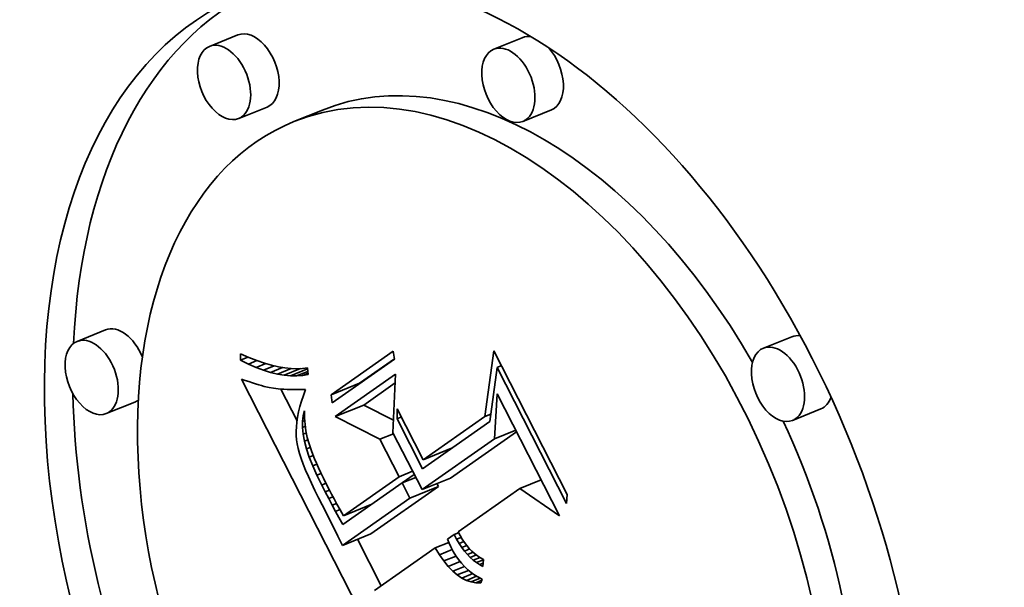
# Model space of a CAD drawing. Extents: x 0 to 10.8, y 0 to 8.3.
# Drawn here: x 8.6 to 8.9, y 5.7 to 5.9 of the extents above; entities that cross this region are included whole.
import ezdxf

# ---------------------------------------------------------------- set-up
doc = ezdxf.new("R2010")
doc.units = 0
doc.header["$MEASUREMENT"] = 0
doc.layers.get('0').update_dxf_attribs({"lineweight": 13})

msp = doc.modelspace()

# ---------------------------------------------------------------- linework, layer by layer
at = {"color": 7, "lineweight": 35, "ltscale": 0.000236191}
for p, q in [((8.65374, 5.89547), (8.64497, 5.89193)), ((8.74134, 5.8946), (8.73258, 5.89107)), ((8.66272, 5.87321), (8.65396, 5.86968)), ((8.67975, 5.87231), (8.67099, 5.86877)), ((8.75032, 5.87235), (8.74156, 5.86881)), ((8.61293, 5.80454), (8.60417, 5.80101)), ((8.82443, 5.80245), (8.81567, 5.79892)), ((8.68242, 5.78454), (8.69119, 5.78808)), ((8.62191, 5.78228), (8.61315, 5.77875)), ((8.68372, 5.77786), (8.69248, 5.78139)), ((8.83341, 5.7802), (8.82465, 5.77666)), ((8.71083, 5.76453), (8.71959, 5.76806)), ((8.70673, 5.75271), (8.71549, 5.75624)), ((8.71046, 5.75532), (8.71922, 5.75886)), ((8.68624, 5.74728), (8.695, 5.75081)), ((8.68596, 5.73814), (8.69472, 5.74167))]:
    msp.add_line(p, q, dxfattribs=at)
at = {"color": 7, "lineweight": 35, "ltscale": 4.77251e-05}
msp.add_line((8.6545, 5.79522), (8.65455, 5.79713), dxfattribs=at)
at = {"color": 7, "lineweight": 35, "ltscale": 6.29026e-05}
msp.add_line((8.6545, 5.79522), (8.65683, 5.79616), dxfattribs=at)
at = {"color": 7, "lineweight": 35, "ltscale": 6.91234e-05}
msp.add_line((8.65455, 5.79713), (8.6571, 5.79605), dxfattribs=at)
at = {"color": 7, "lineweight": 35, "ltscale": 6.52722e-05}
msp.add_line((8.6571, 5.79605), (8.65954, 5.79512), dxfattribs=at)
at = {"color": 7, "lineweight": 35, "ltscale": 0.000585542}
for p, q in [((8.68242, 5.78454), (8.7016, 5.79799)), ((8.70195, 5.79553), (8.68277, 5.78208))]:
    msp.add_line(p, q, dxfattribs=at)
at = {"color": 7, "lineweight": 35, "ltscale": 6.20962e-05}
for p, q in [((8.7016, 5.79799), (8.70195, 5.79553)), ((8.68277, 5.78208), (8.68242, 5.78454))]:
    msp.add_line(p, q, dxfattribs=at)
at = {"color": 7, "lineweight": 35, "ltscale": 0.000511568}
msp.add_line((8.72982, 5.77785), (8.73263, 5.79812), dxfattribs=at)
at = {"color": 7, "lineweight": 35, "ltscale": 0.001245}
msp.add_line((8.73263, 5.79812), (8.75524, 5.75377), dxfattribs=at)
at = {"color": 7, "lineweight": 35, "ltscale": 6.79461e-05}
msp.add_line((8.65694, 5.79403), (8.6545, 5.79522), dxfattribs=at)
at = {"color": 7, "lineweight": 35, "ltscale": 7.1401e-05}
msp.add_line((8.65694, 5.79403), (8.65959, 5.7951), dxfattribs=at)
at = {"color": 7, "lineweight": 35, "ltscale": 6.43968e-05}
msp.add_line((8.65931, 5.793), (8.65694, 5.79403), dxfattribs=at)
at = {"color": 7, "lineweight": 35, "ltscale": 8.03404e-05}
msp.add_line((8.65931, 5.793), (8.66229, 5.79421), dxfattribs=at)
at = {"color": 7, "lineweight": 35, "ltscale": 6.09991e-05}
msp.add_line((8.66159, 5.79215), (8.65931, 5.793), dxfattribs=at)
at = {"color": 7, "lineweight": 35, "ltscale": 6.15007e-05}
msp.add_line((8.65954, 5.79512), (8.66187, 5.79433), dxfattribs=at)
at = {"color": 7, "lineweight": 35, "ltscale": 8.96802e-05}
msp.add_line((8.66159, 5.79215), (8.66492, 5.79349), dxfattribs=at)
at = {"color": 7, "lineweight": 35, "ltscale": 5.78481e-05}
msp.add_line((8.66187, 5.79433), (8.66409, 5.79369), dxfattribs=at)
at = {"color": 7, "lineweight": 35, "ltscale": 0.000100158}
msp.add_line((8.6638, 5.79146), (8.66751, 5.79296), dxfattribs=at)
at = {"color": 7, "lineweight": 35, "ltscale": 5.43259e-05}
msp.add_line((8.66409, 5.79369), (8.6662, 5.79319), dxfattribs=at)
at = {"color": 7, "lineweight": 35, "ltscale": 5.09657e-05}
msp.add_line((8.6662, 5.79319), (8.66821, 5.79283), dxfattribs=at)
at = {"color": 7, "lineweight": 35, "ltscale": 4.7789e-05}
msp.add_line((8.66821, 5.79283), (8.67011, 5.79262), dxfattribs=at)
at = {"color": 7, "lineweight": 35, "ltscale": 4.21763e-05}
msp.add_line((8.6719, 5.79256), (8.67359, 5.79264), dxfattribs=at)
at = {"color": 7, "lineweight": 35, "ltscale": 3.9828e-05}
msp.add_line((8.67359, 5.79264), (8.67517, 5.79287), dxfattribs=at)
at = {"color": 7, "lineweight": 35, "ltscale": 5.1353e-05}
msp.add_line((8.67517, 5.79287), (8.67536, 5.79082), dxfattribs=at)
at = {"color": 7, "lineweight": 35, "ltscale": 0.000328302}
msp.add_line((8.69119, 5.78808), (8.70194, 5.79562), dxfattribs=at)
at = {"color": 7, "lineweight": 35, "ltscale": 0.000420882}
msp.add_line((8.73362, 5.79299), (8.73133, 5.77631), dxfattribs=at)
at = {"color": 7, "lineweight": 35, "ltscale": 3.63809e-05}
for p, q in [((8.73362, 5.79299), (8.73497, 5.79354)), ((8.70275, 5.77717), (8.7041, 5.77771))]:
    msp.add_line(p, q, dxfattribs=at)
at = {"color": 7, "lineweight": 35, "ltscale": 0.001178}
msp.add_line((8.75502, 5.75101), (8.73362, 5.79299), dxfattribs=at)
at = {"color": 7, "lineweight": 35, "ltscale": 5.77621e-05}
msp.add_line((8.6638, 5.79146), (8.66159, 5.79215), dxfattribs=at)
at = {"color": 7, "lineweight": 35, "ltscale": 5.47345e-05}
msp.add_line((8.66592, 5.79093), (8.6638, 5.79146), dxfattribs=at)
at = {"color": 7, "lineweight": 35, "ltscale": 0.000112935}
msp.add_line((8.66592, 5.79093), (8.67011, 5.79262), dxfattribs=at)
at = {"color": 7, "lineweight": 35, "ltscale": 5.19357e-05}
msp.add_line((8.66797, 5.79058), (8.66592, 5.79093), dxfattribs=at)
at = {"color": 7, "lineweight": 35, "ltscale": 0.00013607}
msp.add_line((8.66797, 5.79058), (8.67302, 5.79261), dxfattribs=at)
at = {"color": 7, "lineweight": 35, "ltscale": 4.94174e-05}
msp.add_line((8.66994, 5.79039), (8.66797, 5.79058), dxfattribs=at)
at = {"color": 7, "lineweight": 35, "ltscale": 0.000141903}
msp.add_line((8.66994, 5.79039), (8.6752, 5.79251), dxfattribs=at)
at = {"color": 7, "lineweight": 35, "ltscale": 4.72163e-05}
msp.add_line((8.67182, 5.79037), (8.66994, 5.79039), dxfattribs=at)
at = {"color": 7, "lineweight": 35, "ltscale": 4.48136e-05}
msp.add_line((8.67011, 5.79262), (8.6719, 5.79256), dxfattribs=at)
at = {"color": 7, "lineweight": 35, "ltscale": 9.29674e-05}
msp.add_line((8.67182, 5.79037), (8.67527, 5.79176), dxfattribs=at)
at = {"color": 7, "lineweight": 35, "ltscale": 4.5367e-05}
msp.add_line((8.67363, 5.79051), (8.67182, 5.79037), dxfattribs=at)
at = {"color": 7, "lineweight": 35, "ltscale": 4.56758e-05}
msp.add_line((8.67363, 5.79051), (8.67533, 5.79119), dxfattribs=at)
at = {"color": 7, "lineweight": 35, "ltscale": 4.39579e-05}
msp.add_line((8.67536, 5.79082), (8.67363, 5.79051), dxfattribs=at)
at = {"color": 7, "lineweight": 35, "ltscale": 0.000567928}
msp.add_line((8.68372, 5.77786), (8.70232, 5.7909), dxfattribs=at)
at = {"color": 7, "lineweight": 35, "ltscale": 0.000451396}
msp.add_line((8.70232, 5.7909), (8.70151, 5.77287), dxfattribs=at)
at = {"color": 7, "lineweight": 35, "ltscale": 3.14239e-05}
msp.add_line((8.65481, 5.78941), (8.656, 5.78899), dxfattribs=at)
at = {"color": 7, "lineweight": 35, "ltscale": 0.002231}
msp.add_line((8.69536, 5.70989), (8.65481, 5.78941), dxfattribs=at)
at = {"color": 7, "lineweight": 35, "ltscale": 2.97434e-05}
msp.add_line((8.656, 5.78899), (8.65712, 5.7886), dxfattribs=at)
at = {"color": 7, "lineweight": 35, "ltscale": 2.80872e-05}
msp.add_line((8.65712, 5.7886), (8.65819, 5.78824), dxfattribs=at)
at = {"color": 7, "lineweight": 35, "ltscale": 2.64454e-05}
msp.add_line((8.65819, 5.78824), (8.65919, 5.78791), dxfattribs=at)
at = {"color": 7, "lineweight": 35, "ltscale": 2.47961e-05}
msp.add_line((8.65919, 5.78791), (8.66014, 5.78762), dxfattribs=at)
at = {"color": 7, "lineweight": 35, "ltscale": 2.31426e-05}
msp.add_line((8.66014, 5.78762), (8.66103, 5.78736), dxfattribs=at)
at = {"color": 7, "lineweight": 35, "ltscale": 2.15359e-05}
msp.add_line((8.66103, 5.78736), (8.66186, 5.78713), dxfattribs=at)
at = {"color": 7, "lineweight": 35, "ltscale": 3.81436e-05}
msp.add_line((8.66186, 5.78713), (8.66334, 5.78677), dxfattribs=at)
at = {"color": 7, "lineweight": 35, "ltscale": 3.32448e-05}
msp.add_line((8.66334, 5.78677), (8.66465, 5.78654), dxfattribs=at)
at = {"color": 7, "lineweight": 35, "ltscale": 0.000296704}
msp.add_line((8.69248, 5.78139), (8.7022, 5.78821), dxfattribs=at)
at = {"color": 7, "lineweight": 35, "ltscale": 3.7651e-05}
msp.add_line((8.66465, 5.78654), (8.66615, 5.78636), dxfattribs=at)
at = {"color": 7, "lineweight": 35, "ltscale": 2.1093e-05}
msp.add_line((8.66615, 5.78636), (8.66699, 5.7863), dxfattribs=at)
at = {"color": 7, "lineweight": 35, "ltscale": 0.000274651}
msp.add_line((8.67195, 5.77651), (8.66696, 5.7863), dxfattribs=at)
at = {"color": 7, "lineweight": 35, "ltscale": 2.26284e-05}
msp.add_line((8.66699, 5.7863), (8.66789, 5.78624), dxfattribs=at)
at = {"color": 7, "lineweight": 35, "ltscale": 2.41413e-05}
msp.add_line((8.66789, 5.78624), (8.66886, 5.7862), dxfattribs=at)
at = {"color": 7, "lineweight": 35, "ltscale": 2.56756e-05}
msp.add_line((8.66886, 5.7862), (8.66988, 5.78618), dxfattribs=at)
at = {"color": 7, "lineweight": 35, "ltscale": 2.72153e-05}
msp.add_line((8.66988, 5.78618), (8.67097, 5.78616), dxfattribs=at)
at = {"color": 7, "lineweight": 35, "ltscale": 2.87594e-05}
msp.add_line((8.67097, 5.78616), (8.67212, 5.78616), dxfattribs=at)
at = {"color": 7, "lineweight": 35, "ltscale": 3.03228e-05}
msp.add_line((8.67212, 5.78616), (8.67333, 5.78618), dxfattribs=at)
at = {"color": 7, "lineweight": 35, "ltscale": 4.63478e-05}
msp.add_line((8.67389, 5.78436), (8.67332, 5.78259), dxfattribs=at)
at = {"color": 7, "lineweight": 35, "ltscale": 3.00063e-05}
msp.add_line((8.67333, 5.78618), (8.67454, 5.78618), dxfattribs=at)
at = {"color": 7, "lineweight": 35, "ltscale": 4.84602e-05}
msp.add_line((8.67454, 5.78618), (8.67389, 5.78436), dxfattribs=at)
at = {"color": 7, "lineweight": 35, "ltscale": 0.000346851}
msp.add_line((8.73283, 5.77102), (8.7336, 5.78487), dxfattribs=at)
at = {"color": 7, "lineweight": 35, "ltscale": 0.001055}
msp.add_line((8.7336, 5.78487), (8.75278, 5.74726), dxfattribs=at)
at = {"color": 7, "lineweight": 35, "ltscale": 4.22037e-05}
msp.add_line((8.67284, 5.78089), (8.67244, 5.77925), dxfattribs=at)
at = {"color": 7, "lineweight": 35, "ltscale": 4.42288e-05}
msp.add_line((8.67332, 5.78259), (8.67284, 5.78089), dxfattribs=at)
at = {"color": 7, "lineweight": 35, "ltscale": 0.000258117}
msp.add_line((8.70169, 5.77671), (8.69248, 5.78139), dxfattribs=at)
at = {"color": 7, "lineweight": 35, "ltscale": 3.83746e-05}
msp.add_line((8.67213, 5.77767), (8.6719, 5.77615), dxfattribs=at)
at = {"color": 7, "lineweight": 35, "ltscale": 4.02316e-05}
msp.add_line((8.67244, 5.77925), (8.67213, 5.77767), dxfattribs=at)
at = {"color": 7, "lineweight": 35, "ltscale": 4.2734e-05}
msp.add_line((8.67364, 5.77635), (8.67386, 5.77804), dxfattribs=at)
at = {"color": 7, "lineweight": 35, "ltscale": 3.96661e-05}
msp.add_line((8.67386, 5.77804), (8.67429, 5.77957), dxfattribs=at)
at = {"color": 7, "lineweight": 35, "ltscale": 1.17133e-05}
msp.add_line((8.67386, 5.77804), (8.67429, 5.77822), dxfattribs=at)
at = {"color": 7, "lineweight": 35, "ltscale": 5.18793e-05}
msp.add_line((8.67429, 5.77957), (8.67429, 5.77749), dxfattribs=at)
at = {"color": 7, "lineweight": 35, "ltscale": 5.13891e-05}
msp.add_line((8.67429, 5.77749), (8.67443, 5.77544), dxfattribs=at)
at = {"color": 7, "lineweight": 35, "ltscale": 0.000385695}
msp.add_line((8.69747, 5.77086), (8.68372, 5.77786), dxfattribs=at)
at = {"color": 7, "lineweight": 35, "ltscale": 7.65695e-05}
msp.add_line((8.70275, 5.77717), (8.70282, 5.78023), dxfattribs=at)
at = {"color": 7, "lineweight": 35, "ltscale": 0.00044069}
msp.add_line((8.70282, 5.78023), (8.71083, 5.76453), dxfattribs=at)
at = {"color": 7, "lineweight": 35, "ltscale": 0.000580109}
msp.add_line((8.71083, 5.76453), (8.72982, 5.77785), dxfattribs=at)
at = {"color": 7, "lineweight": 35, "ltscale": 4.90748e-05}
msp.add_line((8.72982, 5.77785), (8.73164, 5.77859), dxfattribs=at)
at = {"color": 7, "lineweight": 35, "ltscale": 3.48561e-05}
msp.add_line((8.67175, 5.7747), (8.67169, 5.77331), dxfattribs=at)
at = {"color": 7, "lineweight": 35, "ltscale": 3.65204e-05}
msp.add_line((8.6719, 5.77615), (8.67175, 5.7747), dxfattribs=at)
at = {"color": 7, "lineweight": 35, "ltscale": 4.65524e-05}
msp.add_line((8.67363, 5.77449), (8.67364, 5.77635), dxfattribs=at)
at = {"color": 7, "lineweight": 35, "ltscale": 2.36593e-05}
msp.add_line((8.67363, 5.77449), (8.6745, 5.77484), dxfattribs=at)
at = {"color": 7, "lineweight": 35, "ltscale": 5.1011e-05}
msp.add_line((8.67383, 5.77246), (8.67363, 5.77449), dxfattribs=at)
at = {"color": 7, "lineweight": 35, "ltscale": 1.91932e-05}
msp.add_line((8.67364, 5.77635), (8.67435, 5.77663), dxfattribs=at)
at = {"color": 7, "lineweight": 35, "ltscale": 5.11154e-05}
msp.add_line((8.67443, 5.77544), (8.67469, 5.77341), dxfattribs=at)
at = {"color": 7, "lineweight": 35, "ltscale": 0.000432074}
msp.add_line((8.7106, 5.76177), (8.70275, 5.77717), dxfattribs=at)
at = {"color": 7, "lineweight": 35, "ltscale": 0.000632987}
msp.add_line((8.73133, 5.77631), (8.7106, 5.76177), dxfattribs=at)
at = {"color": 7, "lineweight": 35, "ltscale": 3.32474e-05}
msp.add_line((8.67169, 5.77331), (8.67171, 5.77198), dxfattribs=at)
at = {"color": 7, "lineweight": 35, "ltscale": 3.18212e-05}
msp.add_line((8.67171, 5.77198), (8.67182, 5.77071), dxfattribs=at)
at = {"color": 7, "lineweight": 35, "ltscale": 2.63097e-05}
msp.add_line((8.67383, 5.77246), (8.67481, 5.77285), dxfattribs=at)
at = {"color": 7, "lineweight": 35, "ltscale": 5.59584e-05}
msp.add_line((8.67425, 5.77026), (8.67383, 5.77246), dxfattribs=at)
at = {"color": 7, "lineweight": 35, "ltscale": 5.10878e-05}
msp.add_line((8.67469, 5.77341), (8.6751, 5.77141), dxfattribs=at)
at = {"color": 7, "lineweight": 35, "ltscale": 5.12807e-05}
msp.add_line((8.6751, 5.77141), (8.67563, 5.76943), dxfattribs=at)
at = {"color": 7, "lineweight": 35, "ltscale": 0.000113179}
for p, q in [((8.69747, 5.77086), (8.70167, 5.77256)), ((8.70337, 5.7593), (8.70757, 5.76099)), ((8.70435, 5.75738), (8.70854, 5.75908))]:
    msp.add_line(p, q, dxfattribs=at)
at = {"color": 7, "lineweight": 35, "ltscale": 0.000492266}
msp.add_line((8.70151, 5.77287), (8.71046, 5.75532), dxfattribs=at)
at = {"color": 7, "lineweight": 35, "ltscale": 0.000621722}
msp.add_line((8.71922, 5.75886), (8.73958, 5.77314), dxfattribs=at)
at = {"color": 7, "lineweight": 35, "ltscale": 0.00017514}
for p, q in [((8.73283, 5.77102), (8.73933, 5.77364)), ((8.74064, 5.7557), (8.74714, 5.75832))]:
    msp.add_line(p, q, dxfattribs=at)
at = {"color": 7, "lineweight": 35, "ltscale": 3.26956e-05}
msp.add_line((8.67182, 5.77071), (8.67202, 5.76942), dxfattribs=at)
at = {"color": 7, "lineweight": 35, "ltscale": 3.5921e-05}
msp.add_line((8.67202, 5.76942), (8.67233, 5.76801), dxfattribs=at)
at = {"color": 7, "lineweight": 35, "ltscale": 2.81992e-05}
msp.add_line((8.67425, 5.77026), (8.6753, 5.77068), dxfattribs=at)
at = {"color": 7, "lineweight": 35, "ltscale": 6.12937e-05}
msp.add_line((8.67488, 5.76789), (8.67425, 5.77026), dxfattribs=at)
at = {"color": 7, "lineweight": 35, "ltscale": 5.6484e-05}
msp.add_line((8.67563, 5.76943), (8.67637, 5.76729), dxfattribs=at)
at = {"color": 7, "lineweight": 35, "ltscale": 0.0003246}
msp.add_line((8.70337, 5.7593), (8.69747, 5.77086), dxfattribs=at)
at = {"color": 7, "lineweight": 35, "ltscale": 0.000683138}
msp.add_line((8.71046, 5.75532), (8.73283, 5.77102), dxfattribs=at)
at = {"color": 7, "lineweight": 35, "ltscale": 3.92037e-05}
msp.add_line((8.67233, 5.76801), (8.67274, 5.7665), dxfattribs=at)
at = {"color": 7, "lineweight": 35, "ltscale": 4.26121e-05}
msp.add_line((8.67274, 5.7665), (8.67325, 5.76487), dxfattribs=at)
at = {"color": 7, "lineweight": 35, "ltscale": 3.03397e-05}
msp.add_line((8.67488, 5.76789), (8.67601, 5.76834), dxfattribs=at)
at = {"color": 7, "lineweight": 35, "ltscale": 6.68145e-05}
msp.add_line((8.67573, 5.76535), (8.67488, 5.76789), dxfattribs=at)
at = {"color": 7, "lineweight": 35, "ltscale": 3.2495e-05}
msp.add_line((8.67573, 5.76535), (8.67693, 5.76584), dxfattribs=at)
at = {"color": 7, "lineweight": 35, "ltscale": 7.26338e-05}
msp.add_line((8.67679, 5.76265), (8.67573, 5.76535), dxfattribs=at)
at = {"color": 7, "lineweight": 35, "ltscale": 3.20957e-05}
msp.add_line((8.67637, 5.76729), (8.67683, 5.7661), dxfattribs=at)
at = {"color": 7, "lineweight": 35, "ltscale": 3.46288e-05}
msp.add_line((8.67683, 5.7661), (8.67735, 5.76481), dxfattribs=at)
at = {"color": 7, "lineweight": 35, "ltscale": 8.07225e-06}
msp.add_line((8.71839, 5.76723), (8.71824, 5.76752), dxfattribs=at)
at = {"color": 7, "lineweight": 35, "ltscale": 4.60846e-05}
msp.add_line((8.67325, 5.76487), (8.67387, 5.76314), dxfattribs=at)
at = {"color": 7, "lineweight": 35, "ltscale": 4.95692e-05}
msp.add_line((8.67387, 5.76314), (8.6746, 5.76129), dxfattribs=at)
at = {"color": 7, "lineweight": 35, "ltscale": 3.44977e-05}
msp.add_line((8.67679, 5.76265), (8.67807, 5.76316), dxfattribs=at)
at = {"color": 7, "lineweight": 35, "ltscale": 7.85577e-05}
msp.add_line((8.67806, 5.75977), (8.67679, 5.76265), dxfattribs=at)
at = {"color": 7, "lineweight": 35, "ltscale": 3.72424e-05}
msp.add_line((8.67735, 5.76481), (8.67794, 5.76345), dxfattribs=at)
at = {"color": 7, "lineweight": 35, "ltscale": 3.98325e-05}
msp.add_line((8.67794, 5.76345), (8.67859, 5.76199), dxfattribs=at)
at = {"color": 7, "lineweight": 35, "ltscale": 5.31338e-05}
msp.add_line((8.6746, 5.76129), (8.67543, 5.75934), dxfattribs=at)
at = {"color": 7, "lineweight": 35, "ltscale": 5.66979e-05}
msp.add_line((8.67543, 5.75934), (8.67636, 5.75727), dxfattribs=at)
at = {"color": 7, "lineweight": 35, "ltscale": 3.54965e-05}
msp.add_line((8.67806, 5.75977), (8.67938, 5.76031), dxfattribs=at)
at = {"color": 7, "lineweight": 35, "ltscale": 8.46108e-05}
msp.add_line((8.67955, 5.75673), (8.67806, 5.75977), dxfattribs=at)
at = {"color": 7, "lineweight": 35, "ltscale": 4.24342e-05}
msp.add_line((8.67859, 5.76199), (8.67931, 5.76045), dxfattribs=at)
at = {"color": 7, "lineweight": 35, "ltscale": 4.50363e-05}
msp.add_line((8.67931, 5.76045), (8.68009, 5.75883), dxfattribs=at)
at = {"color": 7, "lineweight": 35, "ltscale": 0.00052319}
msp.add_line((8.68624, 5.74728), (8.70337, 5.7593), dxfattribs=at)
at = {"color": 7, "lineweight": 35, "ltscale": 0.000112801}
msp.add_line((8.70438, 5.7574), (8.70808, 5.75999), dxfattribs=at)
at = {"color": 7, "lineweight": 35, "ltscale": 6.03226e-05}
msp.add_line((8.67636, 5.75727), (8.6774, 5.75509), dxfattribs=at)
at = {"color": 7, "lineweight": 35, "ltscale": 3.52982e-05}
msp.add_line((8.67955, 5.75673), (8.68086, 5.75726), dxfattribs=at)
at = {"color": 7, "lineweight": 35, "ltscale": 5.94851e-05}
msp.add_line((8.68063, 5.75462), (8.67955, 5.75673), dxfattribs=at)
at = {"color": 7, "lineweight": 35, "ltscale": 4.76801e-05}
msp.add_line((8.68009, 5.75883), (8.68093, 5.75712), dxfattribs=at)
at = {"color": 7, "lineweight": 35, "ltscale": 5.02662e-05}
msp.add_line((8.68093, 5.75712), (8.68183, 5.75532), dxfattribs=at)
at = {"color": 7, "lineweight": 35, "ltscale": 0.000559789}
msp.add_line((8.70435, 5.75738), (8.68601, 5.74453), dxfattribs=at)
at = {"color": 7, "lineweight": 35, "ltscale": 0.00063434}
for p, q in [((8.69472, 5.74167), (8.71549, 5.75624)), ((8.68596, 5.73814), (8.70673, 5.75271))]:
    msp.add_line(p, q, dxfattribs=at)
at = {"color": 7, "lineweight": 35, "ltscale": 0.000131146}
msp.add_line((8.70673, 5.75271), (8.70435, 5.75738), dxfattribs=at)
at = {"color": 7, "lineweight": 35, "ltscale": 2.58576e-05}
msp.add_line((8.71549, 5.75624), (8.71502, 5.75717), dxfattribs=at)
at = {"color": 7, "lineweight": 35, "ltscale": 6.39668e-05}
msp.add_line((8.6774, 5.75509), (8.67854, 5.7528), dxfattribs=at)
at = {"color": 7, "lineweight": 35, "ltscale": 3.49046e-05}
msp.add_line((8.68063, 5.75462), (8.68193, 5.75514), dxfattribs=at)
at = {"color": 7, "lineweight": 35, "ltscale": 5.80683e-05}
msp.add_line((8.68171, 5.75256), (8.68063, 5.75462), dxfattribs=at)
at = {"color": 7, "lineweight": 35, "ltscale": 3.87478e-05}
msp.add_line((8.68183, 5.75532), (8.68255, 5.75395), dxfattribs=at)
at = {"color": 7, "lineweight": 35, "ltscale": 4.22882e-05}
msp.add_line((8.68255, 5.75395), (8.68335, 5.75245), dxfattribs=at)
at = {"color": 7, "lineweight": 35, "ltscale": 0.000582835}
msp.add_line((8.74064, 5.7557), (8.72155, 5.74231), dxfattribs=at)
at = {"color": 7, "lineweight": 35, "ltscale": 0.00036955}
msp.add_line((8.75278, 5.74726), (8.74064, 5.7557), dxfattribs=at)
at = {"color": 7, "lineweight": 35, "ltscale": 6.91002e-05}
msp.add_line((8.75524, 5.75377), (8.75502, 5.75101), dxfattribs=at)
at = {"color": 7, "lineweight": 35, "ltscale": 0.000122348}
msp.add_line((8.67854, 5.7528), (8.68081, 5.74847), dxfattribs=at)
at = {"color": 7, "lineweight": 35, "ltscale": 3.5127e-05}
msp.add_line((8.68171, 5.75256), (8.68301, 5.75308), dxfattribs=at)
at = {"color": 7, "lineweight": 35, "ltscale": 5.66559e-05}
msp.add_line((8.68276, 5.75055), (8.68171, 5.75256), dxfattribs=at)
at = {"color": 7, "lineweight": 35, "ltscale": 3.58044e-05}
msp.add_line((8.68276, 5.75055), (8.68409, 5.75109), dxfattribs=at)
at = {"color": 7, "lineweight": 35, "ltscale": 5.52135e-05}
msp.add_line((8.68381, 5.74861), (8.68276, 5.75055), dxfattribs=at)
at = {"color": 7, "lineweight": 35, "ltscale": 4.58314e-05}
msp.add_line((8.68335, 5.75245), (8.68423, 5.75085), dxfattribs=at)
at = {"color": 7, "lineweight": 35, "ltscale": 4.93788e-05}
msp.add_line((8.68423, 5.75085), (8.68519, 5.74912), dxfattribs=at)
at = {"color": 7, "lineweight": 35, "ltscale": 8.3528e-06}
msp.add_line((8.69376, 5.74996), (8.6936, 5.75025), dxfattribs=at)
at = {"color": 7, "lineweight": 35, "ltscale": 0.000208703}
msp.add_line((8.68081, 5.74847), (8.68455, 5.74101), dxfattribs=at)
at = {"color": 7, "lineweight": 35, "ltscale": 3.67177e-05}
msp.add_line((8.68381, 5.74861), (8.68517, 5.74916), dxfattribs=at)
at = {"color": 7, "lineweight": 35, "ltscale": 5.38054e-05}
msp.add_line((8.68484, 5.74672), (8.68381, 5.74861), dxfattribs=at)
at = {"color": 7, "lineweight": 35, "ltscale": 5.29593e-05}
msp.add_line((8.68519, 5.74912), (8.68624, 5.74728), dxfattribs=at)
at = {"color": 7, "lineweight": 35, "ltscale": 6.21635e-05}
msp.add_line((8.68601, 5.74453), (8.68484, 5.74672), dxfattribs=at)
at = {"color": 7, "lineweight": 35, "ltscale": 6.37047e-05}
msp.add_line((8.72036, 5.74147), (8.71827, 5.74), dxfattribs=at)
at = {"color": 7, "lineweight": 35, "ltscale": 3.65815e-05}
msp.add_line((8.72036, 5.74147), (8.72171, 5.74201), dxfattribs=at)
at = {"color": 7, "lineweight": 35, "ltscale": 4.0344e-05}
msp.add_line((8.72112, 5.74005), (8.72036, 5.74147), dxfattribs=at)
at = {"color": 7, "lineweight": 35, "ltscale": 3.26035e-05}
msp.add_line((8.72155, 5.74231), (8.72217, 5.74116), dxfattribs=at)
at = {"color": 7, "lineweight": 35, "ltscale": 3.16271e-05}
msp.add_line((8.72217, 5.74116), (8.72283, 5.74008), dxfattribs=at)
at = {"color": 7, "lineweight": 35, "ltscale": 7.97403e-05}
msp.add_line((8.68455, 5.74101), (8.68596, 5.73814), dxfattribs=at)
at = {"color": 7, "lineweight": 35, "ltscale": 0.000401516}
msp.add_line((8.69786, 5.72569), (8.69057, 5.74), dxfattribs=at)
at = {"color": 7, "lineweight": 35, "ltscale": 0.000111806}
msp.add_line((8.71454, 5.73739), (8.71869, 5.73906), dxfattribs=at)
at = {"color": 7, "lineweight": 35, "ltscale": 3.22759e-05}
msp.add_line((8.71827, 5.74), (8.71879, 5.73882), dxfattribs=at)
at = {"color": 7, "lineweight": 35, "ltscale": 3.26466e-05}
msp.add_line((8.71879, 5.73882), (8.71935, 5.73764), dxfattribs=at)
at = {"color": 7, "lineweight": 35, "ltscale": 3.75022e-05}
msp.add_line((8.72112, 5.74005), (8.72251, 5.74061), dxfattribs=at)
at = {"color": 7, "lineweight": 35, "ltscale": 3.8538e-05}
msp.add_line((8.72191, 5.73872), (8.72112, 5.74005), dxfattribs=at)
at = {"color": 7, "lineweight": 35, "ltscale": 3.90128e-05}
msp.add_line((8.72191, 5.73872), (8.72336, 5.73931), dxfattribs=at)
at = {"color": 7, "lineweight": 35, "ltscale": 3.68517e-05}
msp.add_line((8.72273, 5.7375), (8.72191, 5.73872), dxfattribs=at)
at = {"color": 7, "lineweight": 35, "ltscale": 4.11224e-05}
msp.add_line((8.72273, 5.7375), (8.72425, 5.73811), dxfattribs=at)
at = {"color": 7, "lineweight": 35, "ltscale": 3.07629e-05}
msp.add_line((8.72283, 5.74008), (8.72352, 5.73906), dxfattribs=at)
at = {"color": 7, "lineweight": 35, "ltscale": 2.99905e-05}
msp.add_line((8.72352, 5.73906), (8.72425, 5.73811), dxfattribs=at)
at = {"color": 7, "lineweight": 35, "ltscale": 2.92863e-05}
msp.add_line((8.72425, 5.73811), (8.72502, 5.73722), dxfattribs=at)
at = {"color": 7, "lineweight": 35, "ltscale": 0.000571989}
msp.add_line((8.71454, 5.73739), (8.69581, 5.72425), dxfattribs=at)
at = {"color": 7, "lineweight": 35, "ltscale": 6.29769e-05}
msp.add_line((8.71585, 5.73524), (8.71454, 5.73739), dxfattribs=at)
at = {"color": 7, "lineweight": 35, "ltscale": 0.000106273}
msp.add_line((8.71585, 5.73524), (8.71979, 5.73683), dxfattribs=at)
at = {"color": 7, "lineweight": 35, "ltscale": 5.82142e-05}
msp.add_line((8.71718, 5.73333), (8.71585, 5.73524), dxfattribs=at)
at = {"color": 7, "lineweight": 35, "ltscale": 3.93408e-05}
msp.add_line((8.71935, 5.73764), (8.7201, 5.73626), dxfattribs=at)
at = {"color": 7, "lineweight": 35, "ltscale": 3.80608e-05}
msp.add_line((8.7201, 5.73626), (8.7209, 5.73496), dxfattribs=at)
at = {"color": 7, "lineweight": 35, "ltscale": 3.5235e-05}
msp.add_line((8.72357, 5.73637), (8.72273, 5.7375), dxfattribs=at)
at = {"color": 7, "lineweight": 35, "ltscale": 4.41651e-05}
msp.add_line((8.72357, 5.73637), (8.72521, 5.73703), dxfattribs=at)
at = {"color": 7, "lineweight": 35, "ltscale": 3.37061e-05}
msp.add_line((8.72444, 5.73534), (8.72357, 5.73637), dxfattribs=at)
at = {"color": 7, "lineweight": 35, "ltscale": 4.76597e-05}
msp.add_line((8.72444, 5.73534), (8.72621, 5.73605), dxfattribs=at)
at = {"color": 7, "lineweight": 35, "ltscale": 3.23623e-05}
msp.add_line((8.72534, 5.73441), (8.72444, 5.73534), dxfattribs=at)
at = {"color": 7, "lineweight": 35, "ltscale": 2.86899e-05}
msp.add_line((8.72502, 5.73722), (8.72582, 5.7364), dxfattribs=at)
at = {"color": 7, "lineweight": 35, "ltscale": 5.15693e-05}
msp.add_line((8.72534, 5.73441), (8.72726, 5.73518), dxfattribs=at)
at = {"color": 7, "lineweight": 35, "ltscale": 2.82629e-05}
msp.add_line((8.72582, 5.7364), (8.72666, 5.73565), dxfattribs=at)
at = {"color": 7, "lineweight": 35, "ltscale": 2.78929e-05}
msp.add_line((8.72666, 5.73565), (8.72754, 5.73496), dxfattribs=at)
at = {"color": 7, "lineweight": 35, "ltscale": 0.000102194}
msp.add_line((8.71718, 5.73333), (8.72098, 5.73486), dxfattribs=at)
at = {"color": 7, "lineweight": 35, "ltscale": 5.37933e-05}
msp.add_line((8.71854, 5.73166), (8.71718, 5.73333), dxfattribs=at)
at = {"color": 7, "lineweight": 35, "ltscale": 9.95588e-05}
msp.add_line((8.71854, 5.73166), (8.72223, 5.73315), dxfattribs=at)
at = {"color": 7, "lineweight": 35, "ltscale": 3.693e-05}
msp.add_line((8.7209, 5.73496), (8.72175, 5.73375), dxfattribs=at)
at = {"color": 7, "lineweight": 35, "ltscale": 3.5931e-05}
msp.add_line((8.72175, 5.73375), (8.72264, 5.73263), dxfattribs=at)
at = {"color": 7, "lineweight": 35, "ltscale": 3.50785e-05}
msp.add_line((8.72264, 5.73263), (8.72358, 5.73159), dxfattribs=at)
at = {"color": 7, "lineweight": 35, "ltscale": 3.1171e-05}
msp.add_line((8.72627, 5.73357), (8.72534, 5.73441), dxfattribs=at)
at = {"color": 7, "lineweight": 35, "ltscale": 5.57935e-05}
msp.add_line((8.72627, 5.73357), (8.72834, 5.73441), dxfattribs=at)
at = {"color": 7, "lineweight": 35, "ltscale": 3.00871e-05}
msp.add_line((8.72722, 5.73284), (8.72627, 5.73357), dxfattribs=at)
at = {"color": 7, "lineweight": 35, "ltscale": 5.86005e-05}
msp.add_line((8.72722, 5.73284), (8.7294, 5.73372), dxfattribs=at)
at = {"color": 7, "lineweight": 35, "ltscale": 2.92478e-05}
msp.add_line((8.7282, 5.7322), (8.72722, 5.73284), dxfattribs=at)
at = {"color": 7, "lineweight": 35, "ltscale": 2.76513e-05}
msp.add_line((8.72754, 5.73496), (8.72845, 5.73433), dxfattribs=at)
at = {"color": 7, "lineweight": 35, "ltscale": 2.95521e-05}
msp.add_line((8.7282, 5.7322), (8.7293, 5.73264), dxfattribs=at)
at = {"color": 7, "lineweight": 35, "ltscale": 2.85765e-05}
msp.add_line((8.72921, 5.73166), (8.7282, 5.7322), dxfattribs=at)
at = {"color": 7, "lineweight": 35, "ltscale": 2.75875e-05}
msp.add_line((8.72845, 5.73433), (8.7294, 5.73377), dxfattribs=at)
at = {"color": 7, "lineweight": 35, "ltscale": 5.29418e-05}
msp.add_line((8.7294, 5.73377), (8.72921, 5.73166), dxfattribs=at)
at = {"color": 7, "lineweight": 35, "ltscale": 4.96093e-05}
msp.add_line((8.71991, 5.73022), (8.71854, 5.73166), dxfattribs=at)
at = {"color": 7, "lineweight": 35, "ltscale": 9.69557e-05}
msp.add_line((8.71991, 5.73022), (8.72351, 5.73167), dxfattribs=at)
at = {"color": 7, "lineweight": 35, "ltscale": 4.58586e-05}
msp.add_line((8.7213, 5.72903), (8.71991, 5.73022), dxfattribs=at)
at = {"color": 7, "lineweight": 35, "ltscale": 9.4397e-05}
msp.add_line((8.7213, 5.72903), (8.7248, 5.73044), dxfattribs=at)
at = {"color": 7, "lineweight": 35, "ltscale": 4.26615e-05}
msp.add_line((8.72272, 5.72807), (8.7213, 5.72903), dxfattribs=at)
at = {"color": 7, "lineweight": 35, "ltscale": 9.06507e-05}
msp.add_line((8.72272, 5.72807), (8.72608, 5.72943), dxfattribs=at)
at = {"color": 7, "lineweight": 35, "ltscale": 3.43728e-05}
msp.add_line((8.72358, 5.73159), (8.72457, 5.73064), dxfattribs=at)
at = {"color": 7, "lineweight": 35, "ltscale": 3.38138e-05}
msp.add_line((8.72457, 5.73064), (8.72561, 5.72977), dxfattribs=at)
at = {"color": 7, "lineweight": 35, "ltscale": 3.34724e-05}
msp.add_line((8.72561, 5.72977), (8.7267, 5.72898), dxfattribs=at)
at = {"color": 7, "lineweight": 35, "ltscale": 3.32866e-05}
msp.add_line((8.7267, 5.72898), (8.72783, 5.72829), dxfattribs=at)
at = {"color": 7, "lineweight": 35, "ltscale": 4.00992e-05}
msp.add_line((8.72415, 5.72736), (8.72272, 5.72807), dxfattribs=at)
at = {"color": 7, "lineweight": 35, "ltscale": 8.45595e-05}
msp.add_line((8.72415, 5.72736), (8.72729, 5.72862), dxfattribs=at)
at = {"color": 7, "lineweight": 35, "ltscale": 3.8274e-05}
msp.add_line((8.72561, 5.72688), (8.72415, 5.72736), dxfattribs=at)
at = {"color": 7, "lineweight": 35, "ltscale": 7.4938e-05}
msp.add_line((8.72561, 5.72688), (8.72839, 5.728), dxfattribs=at)
at = {"color": 7, "lineweight": 35, "ltscale": 3.73367e-05}
msp.add_line((8.72708, 5.72664), (8.72561, 5.72688), dxfattribs=at)
at = {"color": 7, "lineweight": 35, "ltscale": 4.859e-05}
msp.add_line((8.72708, 5.72664), (8.72888, 5.72737), dxfattribs=at)
at = {"color": 7, "lineweight": 35, "ltscale": 3.73921e-05}
msp.add_line((8.72858, 5.72664), (8.72708, 5.72664), dxfattribs=at)
at = {"color": 7, "lineweight": 35, "ltscale": 3.32491e-05}
msp.add_line((8.72783, 5.72829), (8.72901, 5.72768), dxfattribs=at)
at = {"color": 7, "lineweight": 35, "ltscale": 2.80795e-05}
msp.add_line((8.72901, 5.72768), (8.72858, 5.72664), dxfattribs=at)
at = {"color": 7, "lineweight": 35, "ltscale": 0.03937}
for centre, major_axis, start_param, end_param in [((8.06248, 5.25637), (0.69138, -1.7138), 3.141619, 6.283211), ((8.06248, 5.25637), (0.69138, -1.7138), 0.000026, 1.998424), ((8.72936, 5.7241), (0.07408, -0.18362), 0.14223, 3.141706), ((8.73812, 5.72764), (-0.07408, 0.18362), 0.038424, 0.932327), ((8.72936, 5.7241), (0.07408, -0.18362), 3.141706, 6.283299), ((8.65823, 5.88434), (-0.00449, 0.01113), 3.141706, 6.283299), ((8.64946, 5.88081), (0.00449, -0.01113), 0.14223, 3.141706), ((8.74583, 5.88348), (-0.00449, 0.01113), 5.900359, 6.283299), ((8.64946, 5.88081), (0.00449, -0.01113), 3.141706, 6.283299), ((8.73707, 5.87994), (0.00449, -0.01113), 3.141706, 6.283299), ((8.73707, 5.87994), (0.00449, -0.01113), 0.14223, 3.141706), ((8.74583, 5.88348), (-0.00449, 0.01113), 3.141706, 5.248417), ((8.72936, 5.7241), (0.05836, -0.14467), 0.14223, 3.141706), ((8.73812, 5.72764), (-0.05836, 0.14467), 4.934005, 6.283299), ((8.72936, 5.7241), (0.05836, -0.14467), 3.141706, 6.283299), ((8.64946, 5.88081), (0.00449, -0.01113), 0.000113, 0.14223), ((8.73707, 5.87994), (0.00449, -0.01113), 0.000113, 0.14223), ((8.61742, 5.79341), (-0.00449, 0.01113), 4.712555, 6.283299), ((8.60866, 5.78988), (0.00449, -0.01113), 0.14223, 3.141706), ((8.82892, 5.79132), (-0.00449, 0.01113), 5.934916, 6.283299), ((8.60866, 5.78988), (0.00449, -0.01113), 3.141706, 6.283299), ((8.82016, 5.78779), (0.00449, -0.01113), 3.141706, 6.283299), ((8.82016, 5.78779), (0.00449, -0.01113), 0.14223, 3.141706), ((8.73812, 5.72764), (-0.07408, 0.18362), 1.019804, 1.647918), ((8.82892, 5.79132), (-0.00449, 0.01113), 3.141706, 3.751721), ((8.61742, 5.79341), (-0.00449, 0.01113), 3.141706, 3.314493), ((8.60866, 5.78988), (0.00449, -0.01113), 0.000113, 0.14223), ((8.73812, 5.72764), (-0.05836, 0.14467), 4.063011, 4.802075), ((8.82016, 5.78779), (0.00449, -0.01113), 0.000113, 0.14223)]:
    msp.add_ellipse(centre, major_axis=major_axis, ratio=0.616564, start_param=start_param, end_param=end_param, dxfattribs=at)
at = {"color": 7, "lineweight": 13, "ltscale": 0.03937}
msp.add_ellipse((8.06248, 5.25637), major_axis=(0.29641, -0.73474), ratio=0.616564, start_param=5.824426, end_param=9.883538, dxfattribs=at)

doc.saveas('drawing.dxf')
